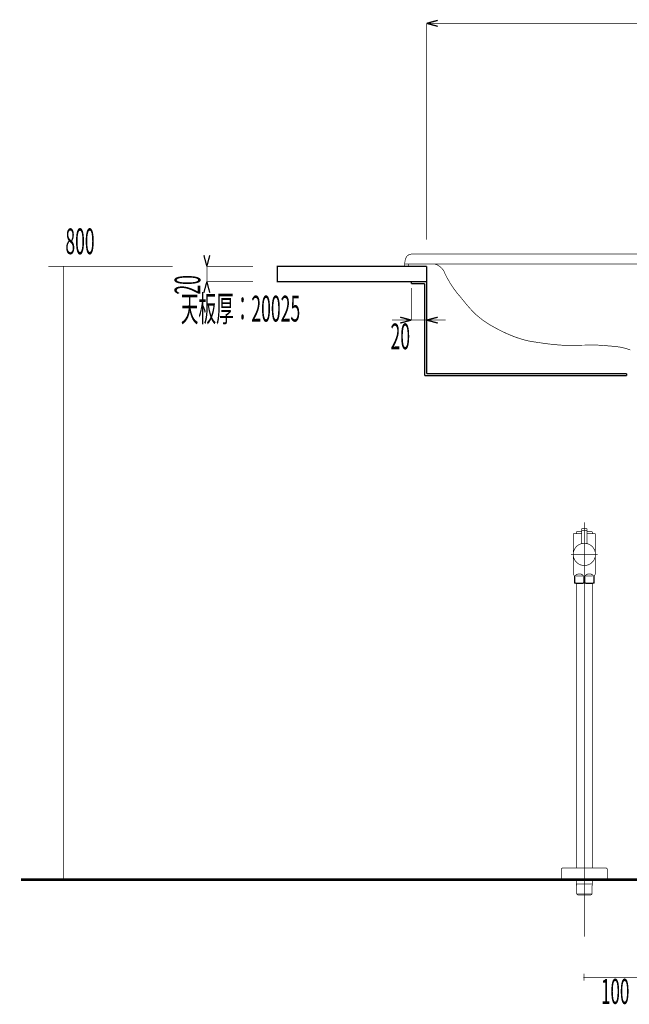
# Model space of a CAD drawing. Extents: x 64 to 646, y -386 to -32.
# Drawn here: x 64 to 144, y -386 to -257 of the extents above; entities that cross this region are included whole.
import ezdxf

# ---------------------------------------------------------------- set-up
doc = ezdxf.new("R2010")
doc.units = 0
doc.linetypes.add('AIGENLINE004', pattern=[13.007, 10, -1, 0.0035, -1, 0.0035, -1])
for name, color, linetype in [('LAYER_18', 7, 'CONTINUOUS'), ('LAYER_37', 7, 'CONTINUOUS'), ('LAYER_38', 7, 'CONTINUOUS'), ('LAYER_4', 7, 'CONTINUOUS'), ('LAYER_7', 7, 'CONTINUOUS')]:
    doc.layers.add(name, color=color, linetype=linetype)
doc.styles.get("Standard").update_dxf_attribs({"font": 'TXT', "bigfont": 'BIGFONT'})

# ---------------------------------------------------------------- blocks, each defined once
blk = doc.blocks.new('AIGNBL07020055')
at = {"layer": 'LAYER_7', "linetype": 'AIGENLINE004', "const_width": 0.0882, "flags": 128}
blk.add_lwpolyline([(137.9374, -329.0336), (137.9374, -376.7919)], dxfattribs=at)
blk = doc.blocks.new('AIGNBL07020056')
at = {"layer": 'LAYER_7', "const_width": 0.0882}
blk.add_lwpolyline([(138.9672, -330.9443), (138.9672, -367.8337)], dxfattribs=at)
blk = doc.blocks.new('AIGNBL07020057')
at = {"layer": 'LAYER_7', "const_width": 0.0882}
blk.add_lwpolyline([(138.9617, -330.7334), (138.9672, -330.9443)], dxfattribs=at)
blk = doc.blocks.new('AIGNBL07020058')
at = {"layer": 'LAYER_7', "const_width": 0.0882}
blk.add_lwpolyline([(138.9672, -369.7229), (138.9617, -369.9338)], dxfattribs=at)
blk = doc.blocks.new('AIGNBL07020059')
at = {"layer": 'LAYER_7', "const_width": 0.0882}
blk.add_lwpolyline([(138.9345, -371.2174), (138.8118, -371.3339)], dxfattribs=at)
blk = doc.blocks.new('AIGNBL0702005A')
at = {"layer": 'LAYER_7', "const_width": 0.0882}
blk.add_lwpolyline([(136.9129, -369.9338), (138.9617, -369.9338)], dxfattribs=at)
blk = doc.blocks.new('AIGNBL0702005B')
at = {"layer": 'LAYER_7', "const_width": 0.0882}
blk.add_lwpolyline([(138.9617, -369.9338), (138.9345, -371.2174)], dxfattribs=at)
blk = doc.blocks.new('AIGNBL0702005C')
at = {"layer": 'LAYER_7', "const_width": 0.0882}
blk.add_lwpolyline([(138.8118, -371.3339)], dxfattribs=at)
blk = doc.blocks.new('AIGNBL0702005D')
at = {"layer": 'LAYER_7', "const_width": 0.0882}
blk.add_lwpolyline([(136.9074, -369.7229), (136.9074, -369.3336)], dxfattribs=at)
blk = doc.blocks.new('AIGNBL0702005E')
at = {"layer": 'LAYER_7', "const_width": 0.0882}
blk.add_lwpolyline([(137.0627, -371.3339), (137.0631, -371.3339)], dxfattribs=at)
blk = doc.blocks.new('AIGNBL0702005F')
at = {"layer": 'LAYER_7', "const_width": 0.0882}
blk.add_lwpolyline([(137.0631, -371.3339), (138.8118, -371.3339)], dxfattribs=at)
blk = doc.blocks.new('AIGNBL07020060')
at = {"layer": 'LAYER_7', "const_width": 0.0882}
blk.add_lwpolyline([(136.9405, -371.2174), (136.9129, -369.9338)], dxfattribs=at)
blk = doc.blocks.new('AIGNBL07020061')
at = {"layer": 'LAYER_7', "const_width": 0.0882}
blk.add_lwpolyline([(137.0627, -371.3339), (136.9405, -371.2174)], dxfattribs=at)
blk = doc.blocks.new('AIGNBL07020062')
at = {"layer": 'LAYER_7', "const_width": 0.0882}
blk.add_lwpolyline([(136.9129, -369.9338), (136.9074, -369.7229)], dxfattribs=at)
blk = doc.blocks.new('AIGNBL07020063')
at = {"layer": 'LAYER_7', "const_width": 0.0882}
blk.add_lwpolyline([(136.9074, -330.9443), (136.9129, -330.7334)], dxfattribs=at)
blk = doc.blocks.new('AIGNBL07020064')
at = {"layer": 'LAYER_7', "const_width": 0.0882}
blk.add_lwpolyline([(138.9617, -330.7334), (136.9129, -330.7334)], dxfattribs=at)
blk = doc.blocks.new('AIGNBL07020065')
at = {"layer": 'LAYER_7', "const_width": 0.0882}
blk.add_lwpolyline([(136.9074, -367.8337), (136.9074, -330.9443)], dxfattribs=at)
blk = doc.blocks.new('AIGNBL07020066')
at = {"layer": 'LAYER_7', "const_width": 0.0882}
blk.add_lwpolyline([(136.9405, -371.2174), (138.9345, -371.2174)], dxfattribs=at)
blk = doc.blocks.new('AIGNBL07020067')
at = {"layer": 'LAYER_7', "const_width": 0.0882}
blk.add_lwpolyline([(138.9672, -369.3336), (138.9672, -369.7229)], dxfattribs=at)
blk = doc.blocks.new('AIGNBL07020068')
at = {"layer": 'LAYER_7', "const_width": 0.0882}
blk.add_lwpolyline([(136.7313, -330.6328), (136.7313, -329.7337)], dxfattribs=at)
blk = doc.blocks.new('AIGNBL07020069')
at = {"layer": 'LAYER_7', "const_width": 0.0882}
blk.add_lwpolyline([(138.1311, -329.7337), (139.0437, -329.7337)], dxfattribs=at)
blk = doc.blocks.new('AIGNBL0702006A')
at = {"layer": 'LAYER_7', "const_width": 0.0882}
blk.add_lwpolyline([(137.7435, -329.7337), (136.8312, -329.7337)], dxfattribs=at)
blk = doc.blocks.new('AIGNBL0702006B')
at = {"layer": 'LAYER_7', "const_width": 0.0882}
blk.add_lwpolyline([(139.2373, -330.7189), (139.2125, -330.7334)], dxfattribs=at)
blk = doc.blocks.new('AIGNBL0702006C')
at = {"layer": 'LAYER_7', "const_width": 0.0882}
blk.add_lwpolyline([(139.2125, -330.7334), (136.6624, -330.7334)], dxfattribs=at)
blk = doc.blocks.new('AIGNBL0702006D')
at = {"layer": 'LAYER_7', "const_width": 0.0882}
blk.add_lwpolyline([(139.2373, -330.6328), (139.2373, -330.7189)], dxfattribs=at)
blk = doc.blocks.new('AIGNBL0702006E')
at = {"layer": 'LAYER_7', "const_width": 0.0882}
blk.add_lwpolyline([(136.6373, -330.7189), (136.6373, -330.6328)], dxfattribs=at)
blk = doc.blocks.new('AIGNBL0702006F')
at = {"layer": 'LAYER_7', "const_width": 0.0882}
blk.add_lwpolyline([(136.7313, -330.6328), (136.6373, -330.6328)], dxfattribs=at)
blk = doc.blocks.new('AIGNBL07020070')
at = {"layer": 'LAYER_7', "const_width": 0.0882}
blk.add_lwpolyline([(139.1436, -330.6328), (139.2373, -330.6328)], dxfattribs=at)
blk = doc.blocks.new('AIGNBL07020071')
at = {"layer": 'LAYER_7', "const_width": 0.0882}
blk.add_lwpolyline([(137.8434, -330.6328), (138.0312, -330.6328)], dxfattribs=at)
blk = doc.blocks.new('AIGNBL07020072')
at = {"layer": 'LAYER_7', "const_width": 0.0882}
blk.add_lwpolyline([(139.2642, -329.6875), (139.3875, -329.4739)], dxfattribs=at)
blk = doc.blocks.new('AIGNBL07020073')
at = {"layer": 'LAYER_7', "const_width": 0.0882}
blk.add_lwpolyline([(136.6107, -329.6875), (136.4874, -329.4739)], dxfattribs=at)
blk = doc.blocks.new('AIGNBL07020074')
at = {"layer": 'LAYER_7', "const_width": 0.0882}
blk.add_lwpolyline([(136.4874, -329.4739), (136.4874, -324.2339)], dxfattribs=at)
blk = doc.blocks.new('AIGNBL07020075')
at = {"layer": 'LAYER_7', "color": 160, "linetype": 'AIGENLINE004', "const_width": 0.0882, "flags": 128}
blk.add_lwpolyline([(139.2373, -329.7874), (139.2373, -329.7337)], dxfattribs=at)
blk = doc.blocks.new('AIGNBL07020076')
at = {"layer": 'LAYER_7', "const_width": 0.0882}
blk.add_lwpolyline([(139.1436, -329.7337), (139.1436, -330.6328)], dxfattribs=at)
blk = doc.blocks.new('AIGNBL07020077')
at = {"layer": 'LAYER_7', "const_width": 0.0882}
blk.add_lwpolyline([(138.0312, -330.6328), (138.0312, -329.7337)], dxfattribs=at)
blk = doc.blocks.new('AIGNBL07020078')
at = {"layer": 'LAYER_7', "const_width": 0.0882}
blk.add_lwpolyline([(137.8434, -329.7337), (137.8434, -330.6328)], dxfattribs=at)
blk = doc.blocks.new('AIGNBL07020079')
at = {"layer": 'LAYER_7', "const_width": 0.0882}
blk.add_lwpolyline([(136.6373, -329.7874), (136.6373, -330.6328)], dxfattribs=at)
blk = doc.blocks.new('AIGNBL0702007A')
at = {"layer": 'LAYER_7', "const_width": 0.0882}
blk.add_lwpolyline([(136.4874, -324.2339), (136.8874, -324.2339)], dxfattribs=at)
blk = doc.blocks.new('AIGNBL0702007B')
at = {"layer": 'LAYER_7', "const_width": 0.0882}
blk.add_lwpolyline([(139.3875, -329.4739), (139.3875, -324.2339)], dxfattribs=at)
blk = doc.blocks.new('AIGNBL0702007C')
at = {"layer": 'LAYER_7', "const_width": 0.0882}
blk.add_lwpolyline([(138.9875, -324.2339), (139.3875, -324.2339)], dxfattribs=at)
blk = doc.blocks.new('AIGNBL0702007D')
at = {"layer": 'LAYER_7', "const_width": 0.0882}
blk.add_lwpolyline([(136.6624, -330.7334), (136.6373, -330.7189)], dxfattribs=at)
blk = doc.blocks.new('AIGNBL0702007E')
at = {"layer": 'LAYER_7', "linetype": 'AIGENLINE004', "const_width": 0.0882, "flags": 128}
blk.add_lwpolyline([(136.1873, -326.9335), (139.6872, -326.9335)], dxfattribs=at)
blk = doc.blocks.new('AIGNBL0702007F')
at = {"layer": 'LAYER_7', "const_width": 0.0882}
blk.add_lwpolyline([(137.5874, -323.9321), (136.8874, -323.9321)], dxfattribs=at)
blk = doc.blocks.new('AIGNBL07020080')
at = {"layer": 'LAYER_7', "const_width": 0.0882}
blk.add_lwpolyline([(138.9875, -324.032), (138.9875, -324.2339)], dxfattribs=at)
blk = doc.blocks.new('AIGNBL07020081')
at = {"layer": 'LAYER_7', "const_width": 0.0882}
blk.add_lwpolyline([(136.8874, -324.2339), (136.8874, -324.032)], dxfattribs=at)
blk = doc.blocks.new('AIGNBL07020082')
at = {"layer": 'LAYER_7', "const_width": 0.0882}
blk.add_lwpolyline([(137.5874, -324.2339), (136.8874, -324.2339)], dxfattribs=at)
blk = doc.blocks.new('AIGNBL07020083')
at = {"layer": 'LAYER_7', "linetype": 'AIGENLINE004', "const_width": 0.0882, "flags": 128}
blk.add_lwpolyline([(137.9374, -322.7346), (137.9374, -331.0338)], dxfattribs=at)
blk = doc.blocks.new('AIGNBL07020084')
at = {"layer": 'LAYER_7', "color": 160, "linetype": 'AIGENLINE004', "const_width": 0.0882, "flags": 128}
blk.add_lwpolyline([(139.2642, -329.6875), (139.2373, -329.7337)], dxfattribs=at)
blk = doc.blocks.new('AIGNBL07020085')
at = {"layer": 'LAYER_7', "const_width": 0.0882}
blk.add_lwpolyline([(139.2373, -330.6328), (139.2373, -329.7874)], dxfattribs=at)
blk = doc.blocks.new('AIGNBL07020086')
at = {"layer": 'LAYER_7', "color": 160, "linetype": 'AIGENLINE004', "const_width": 0.0882, "flags": 128}
blk.add_lwpolyline([(136.6107, -329.6875), (136.6373, -329.7337)], dxfattribs=at)
blk = doc.blocks.new('AIGNBL07020087')
at = {"layer": 'LAYER_7', "color": 160, "linetype": 'AIGENLINE004', "const_width": 0.0882, "flags": 128}
blk.add_lwpolyline([(136.6373, -329.7337), (136.6373, -329.7874)], dxfattribs=at)
blk = doc.blocks.new('AIGNBL07020088')
at = {"layer": 'LAYER_7', "const_width": 0.0882}
blk.add_lwpolyline([(138.9875, -324.2339), (138.2875, -324.2339)], dxfattribs=at)
blk = doc.blocks.new('AIGNBL07020089')
at = {"layer": 'LAYER_7', "const_width": 0.0882}
blk.add_lwpolyline([(138.9875, -323.9321), (138.2875, -323.9321)], dxfattribs=at)
blk = doc.blocks.new('AIGNBL0702008A')
at = {"layer": 'LAYER_7', "const_width": 0.0882}
blk.add_lwpolyline([(137.8434, -329.7337, 0.41435206), (136.8219, -329.6427), (136.7313, -329.7337)], format="xyb", dxfattribs=at)
blk = doc.blocks.new('AIGNBL0702008B')
at = {"layer": 'LAYER_7', "const_width": 0.0882}
blk.add_lwpolyline([(139.1436, -329.7337, 0.41421652), (138.1218, -329.6427), (138.0312, -329.7337)], format="xyb", dxfattribs=at)
blk = doc.blocks.new('AIGNBL0702008C')
at = {"layer": 'LAYER_7', "const_width": 0.0882}
blk.add_lwpolyline([(138.0312, -330.6328, 0.08919201), (139.1436, -330.6328)], format="xyb", dxfattribs=at)
blk = doc.blocks.new('AIGNBL0702008D')
at = {"layer": 'LAYER_7', "const_width": 0.0882}
blk.add_lwpolyline([(136.7313, -330.6328, 0.08922447), (137.8434, -330.6328)], format="xyb", dxfattribs=at)
blk = doc.blocks.new('AIGNBL0702008E')
at = {"layer": 'LAYER_7', "const_width": 0.0882}
blk.add_lwpolyline([(139.2642, -329.6875), (139.2373, -329.7874)], dxfattribs=at)
blk = doc.blocks.new('AIGNBL0702008F')
at = {"layer": 'LAYER_7', "const_width": 0.0882}
blk.add_lwpolyline([(136.6373, -329.7874), (136.6107, -329.6875)], dxfattribs=at)
blk = doc.blocks.new('AIGNBL07020090')
at = {"layer": 'LAYER_7', "const_width": 0.0882}
blk.add_lwpolyline([(138.2875, -323.7633), (138.2675, -323.7833)], dxfattribs=at)
blk = doc.blocks.new('AIGNBL07020091')
at = {"layer": 'LAYER_7', "const_width": 0.0882}
blk.add_lwpolyline([(137.5874, -323.7633), (137.6074, -323.7833)], dxfattribs=at)
blk = doc.blocks.new('AIGNBL07020092')
at = {"layer": 'LAYER_7', "const_width": 0.0882}
blk.add_lwpolyline([(138.2875, -323.7633), (138.2875, -323.6338)], dxfattribs=at)
blk = doc.blocks.new('AIGNBL07020093')
at = {"layer": 'LAYER_7', "const_width": 0.0882}
blk.add_lwpolyline([(137.5874, -323.7633), (137.5874, -323.6338)], dxfattribs=at)
blk = doc.blocks.new('AIGNBL07020094')
at = {"layer": 'LAYER_7', "const_width": 0.0882}
blk.add_lwpolyline([(137.6374, -323.5835), (138.2375, -323.5835)], dxfattribs=at)
blk = doc.blocks.new('AIGNBL07020095')
at = {"layer": 'LAYER_7', "const_width": 0.0882}
blk.add_lwpolyline([(137.6074, -323.7833), (138.2675, -323.7833)], dxfattribs=at)
blk = doc.blocks.new('AIGNBL07020096')
at = {"layer": 'LAYER_7', "const_width": 0.0882}
blk.add_lwpolyline([(137.6374, -323.5835, 0.39141261), (137.5874, -323.6338)], format="xyb", dxfattribs=at)
blk = doc.blocks.new('AIGNBL07020097')
at = {"layer": 'LAYER_7', "const_width": 0.0882}
blk.add_lwpolyline([(138.2875, -323.6338, 0.39356576), (138.2375, -323.5835)], format="xyb", dxfattribs=at)
blk = doc.blocks.new('AIGNBL07020098')
at = {"layer": 'LAYER_7', "const_width": 0.0882}
blk.add_lwpolyline([(139.3875, -326.9335, 0.41417943), (137.9374, -325.4838, 0.41425053), (136.4874, -326.9335, 0.4141442), (137.9374, -328.3839, 0.4140731)], format="xyb", close=True, dxfattribs=at)
blk = doc.blocks.new('AIGNBL07020099')
at = {"layer": 'LAYER_7', "linetype": 'AIGENLINE004', "const_width": 0.0882, "flags": 128}
blk.add_lwpolyline([(137.9374, -326.5835), (137.9374, -323.4836)], dxfattribs=at)
blk = doc.blocks.new('AIGNBL0702009A')
at = {"layer": 'LAYER_7', "const_width": 0.0882}
blk.add_lwpolyline([(137.6074, -323.7833), (137.5874, -323.8033)], dxfattribs=at)
blk = doc.blocks.new('AIGNBL0702009B')
at = {"layer": 'LAYER_7', "const_width": 0.0882}
blk.add_lwpolyline([(137.5874, -323.8033), (137.5874, -325.5265)], dxfattribs=at)
blk = doc.blocks.new('AIGNBL0702009C')
at = {"layer": 'LAYER_7', "const_width": 0.0882}
blk.add_lwpolyline([(138.2875, -325.5265), (138.2875, -323.8033)], dxfattribs=at)
blk = doc.blocks.new('AIGNBL0702009D')
at = {"layer": 'LAYER_7', "const_width": 0.0882}
blk.add_lwpolyline([(137.6074, -323.7833), (138.2675, -323.7833)], dxfattribs=at)
blk = doc.blocks.new('AIGNBL0702009E')
at = {"layer": 'LAYER_7', "const_width": 0.0882}
blk.add_lwpolyline([(138.2875, -323.8033), (138.2675, -323.7833)], dxfattribs=at)
blk = doc.blocks.new('AIGNBL0702009F')
at = {"layer": 'LAYER_7', "const_width": 0.0882}
blk.add_lwpolyline([(140.7373, -367.8337), (135.1373, -367.8337)], dxfattribs=at)
blk = doc.blocks.new('AIGNBL070200A0')
at = {"layer": 'LAYER_7', "const_width": 0.0882}
blk.add_lwpolyline([(134.9375, -369.3336), (134.9375, -368.0335)], dxfattribs=at)
blk = doc.blocks.new('AIGNBL070200A1')
at = {"layer": 'LAYER_7', "const_width": 0.0882}
blk.add_lwpolyline([(140.9374, -369.3336), (140.9374, -368.0335)], dxfattribs=at)
blk = doc.blocks.new('AIGNBL070200A2')
at = {"layer": 'LAYER_7', "linetype": 'AIGENLINE004', "const_width": 0.0882, "flags": 128}
blk.add_lwpolyline([(137.9374, -367.5339), (137.9374, -369.6334)], dxfattribs=at)
blk = doc.blocks.new('AIGNBL070200A3')
at = {"layer": 'LAYER_7', "const_width": 0.0882}
blk.add_lwpolyline([(140.9374, -369.3336), (134.9375, -369.3336)], dxfattribs=at)
blk = doc.blocks.new('AIGNBL070200A4')
at = {"layer": 'LAYER_7', "const_width": 0.0882}
blk.add_lwpolyline([(140.9374, -368.0335, 0.41408247), (140.7373, -367.8337)], format="xyb", dxfattribs=at)
blk = doc.blocks.new('AIGNBL070200A5')
at = {"layer": 'LAYER_7', "const_width": 0.0882}
blk.add_lwpolyline([(135.1373, -367.8337, 0.41387161), (134.9375, -368.0335)], format="xyb", dxfattribs=at)
blk = doc.blocks.new('AIGNBL07010054')
at = {"layer": 'LAYER_7'}
for name in ['AIGNBL07020096', 'AIGNBL07020094', 'AIGNBL07020083', 'AIGNBL07020099', 'AIGNBL07020097', 'AIGNBL07020074', 'AIGNBL0702007A', 'AIGNBL0702007F', 'AIGNBL07020081', 'AIGNBL07020082', 'AIGNBL07020093', 'AIGNBL07020091', 'AIGNBL0702009A', 'AIGNBL0702009B', 'AIGNBL07020095', 'AIGNBL0702009D', 'AIGNBL07020090', 'AIGNBL0702009E', 'AIGNBL07020092', 'AIGNBL0702009C', 'AIGNBL07020089', 'AIGNBL07020088', 'AIGNBL07020080', 'AIGNBL0702007C', 'AIGNBL0702007B', 'AIGNBL07020098', 'AIGNBL0702007E', 'AIGNBL07020073', 'AIGNBL07020086', 'AIGNBL0702008F', 'AIGNBL07020087', 'AIGNBL07020079', 'AIGNBL0702008A', 'AIGNBL07020068', 'AIGNBL0702006A', 'AIGNBL07020078', 'AIGNBL07020055', 'AIGNBL0702008B', 'AIGNBL07020077', 'AIGNBL07020069', 'AIGNBL07020076', 'AIGNBL07020084', 'AIGNBL0702008E', 'AIGNBL07020075', 'AIGNBL07020085', 'AIGNBL07020072', 'AIGNBL0702006E', 'AIGNBL0702006F', 'AIGNBL0702007D', 'AIGNBL0702006C', 'AIGNBL0702008D', 'AIGNBL07020063', 'AIGNBL07020065', 'AIGNBL07020064', 'AIGNBL07020071', 'AIGNBL0702008C', 'AIGNBL07020057', 'AIGNBL07020056', 'AIGNBL07020070', 'AIGNBL0702006B', 'AIGNBL0702006D', 'AIGNBL070200A5', 'AIGNBL070200A0', 'AIGNBL0702009F', 'AIGNBL070200A2', 'AIGNBL070200A4', 'AIGNBL070200A1', 'AIGNBL070200A3', 'AIGNBL0702005D', 'AIGNBL07020062', 'AIGNBL07020067', 'AIGNBL07020058', 'AIGNBL0702005A', 'AIGNBL07020060', 'AIGNBL0702005B', 'AIGNBL07020061', 'AIGNBL07020066', 'AIGNBL0702005E', 'AIGNBL0702005F', 'AIGNBL07020059', 'AIGNBL0702005C']:
    blk.add_blockref(name, (0, 0), dxfattribs=at)

msp = doc.modelspace()

# ---------------------------------------------------------------- linework, layer by layer
at = {"layer": 'LAYER_18', "const_width": 0.0882}
for points in [[(68.0503, -289.3618), (84.2772, -289.3618)], [(70.0586, -369.3618), (70.0586, -289.3618)]]:
    msp.add_lwpolyline(points, dxfattribs=at)
at = {"layer": 'LAYER_37', "const_width": 0.3528}
msp.add_lwpolyline([(64.5138, -369.3618), (321.3096, -369.3618)], dxfattribs=at)
at = {"layer": 'LAYER_38', "const_width": 0.0882}
for points in [[(137.814, -382.0697), (147.8141, -382.0697)], [(137.8998, -381.6098), (137.8998, -382.5293)]]:
    msp.add_lwpolyline(points, dxfattribs=at)
at = {"layer": 'LAYER_4'}
for points, const_width in [([(117.3833, -257.6796), (118.8333, -257.288)], 0.1693), ([(117.3833, -257.6796), (118.8333, -258.0712)], 0.1693), ([(117.3833, -257.6796), (178.4915, -257.6796)], 0.0847), ([(117.3833, -285.8693), (117.3833, -257.6796)], 0.0847), ([(88.7328, -289.3618), (88.3412, -287.9224)], 0.1693), ([(88.7328, -289.3618), (89.1138, -287.9224)], 0.1693), ([(114.5364, -288.875), (114.5576, -288.695)], 0.0847), ([(114.5364, -289.0655), (114.5364, -288.875)], 0.0847), ([(114.5576, -288.695), (114.5894, -288.5363)], 0.0847), ([(114.6316, -288.3881), (114.5893, -288.5363)], 0.0847), ([(114.6317, -288.3881), (114.6846, -288.2611)], 0.0847), ([(114.6846, -288.2611), (114.7481, -288.1447)], 0.0847), ([(114.7481, -288.1447), (114.8222, -288.0389)], 0.0847), ([(114.8222, -288.0389), (114.9174, -287.9542)], 0.0847), ([(114.9174, -287.9542), (115.0127, -287.8907)], 0.0847), ([(115.0127, -287.8907), (115.1291, -287.8378)], 0.0847), ([(115.1291, -287.8378), (115.2561, -287.7955)], 0.0847), ([(115.2561, -287.7955), (115.3831, -287.7743)], 0.0847), ([(115.3831, -287.7743), (115.5313, -287.7637)], 0.0847), ([(115.5313, -287.7637), (180.333, -287.7637)], 0.0847), ([(88.7328, -291.362), (88.7328, -289.3618)], 0.0847), ([(88.7328, -289.3618), (94.7653, -289.3618)], 0.0847), ([(117.3834, -291.362), (97.9374, -291.362), (97.9374, -289.3618), (117.3834, -289.3618)], 0.1693), ([(114.5364, -289.0655), (181.3384, -289.0655)], 0.0847), ([(117.3834, -303.3635), (117.3834, -289.3618)], 0.1693), ([(118.6216, -289.1289), (118.4311, -289.0654)], 0.0847), ([(119.6694, -290.0814), (119.6588, -290.0603), (119.6482, -290.0497), (119.6482, -290.0285), (119.6376, -290.0074), (119.627, -289.9862), (119.6164, -289.9756), (119.6059, -289.9545), (119.5953, -289.9333), (119.5847, -289.9121), (119.5741, -289.9015), (119.5635, -289.8804), (119.5424, -289.8592), (119.5318, -289.838), (119.5212, -289.8274), (119.5106, -289.8063), (119.4894, -289.7851), (119.4789, -289.7639), (119.4577, -289.7428), (119.4471, -289.7322), (119.4365, -289.711), (119.4154, -289.6899), (119.4048, -289.6687), (119.3836, -289.6581), (119.3624, -289.6369), (119.3519, -289.6158), (119.3307, -289.6052), (119.3201, -289.584), (119.2989, -289.5629), (119.2778, -289.5523), (119.2672, -289.5311), (119.246, -289.5099), (119.2249, -289.4994), (119.2037, -289.4782), (119.1931, -289.4676), (119.1719, -289.4464), (119.1508, -289.4359), (119.1296, -289.4147), (119.1084, -289.4041), (119.0873, -289.3829), (119.0767, -289.3724), (119.0555, -289.3618), (119.0344, -289.3406), (119.0132, -289.33), (118.992, -289.3194), (118.9709, -289.2983), (118.9497, -289.2877), (118.9285, -289.2771), (118.9179, -289.2665), (118.8968, -289.2559), (118.8756, -289.2454), (118.8544, -289.2348), (118.8333, -289.2136), (118.8121, -289.2136), (118.7909, -289.203), (118.7698, -289.1924), (118.7592, -289.1819), (118.738, -289.1713), (118.7169, -289.1607), (118.6957, -289.1501), (118.6745, -289.1501), (118.6639, -289.1395), (118.6428, -289.1289), (118.6216, -289.1289)], 0.0847), ([(119.6694, -290.0814), (119.7011, -290.1661)], 0.0847), ([(119.7011, -290.1661), (120.0715, -290.9069)], 0.0847), ([(88.7328, -291.362), (88.3412, -292.8119)], 0.1693), ([(88.7328, -291.362), (89.1138, -292.8119)], 0.1693), ([(88.7328, -291.362), (94.7653, -291.362)], 0.0847), ([(115.3831, -291.616), (115.3831, -291.362)], 0.1693), ([(120.0715, -290.9069), (120.4737, -291.6054)], 0.0847), ([(115.3831, -291.616), (117.1399, -291.616)], 0.1693), ([(115.3831, -296.3785), (115.3831, -292.1981)], 0.0847), ([(117.1399, -303.6175), (117.1399, -291.616)], 0.1693), ([(117.3833, -296.3785), (117.3833, -292.1981)], 0.0847), ([(120.4737, -291.6054), (120.9076, -292.251)], 0.0847), ([(120.9076, -292.251), (121.3627, -292.8754)], 0.0847), ([(121.3627, -292.8754), (121.8601, -293.4469)], 0.0847), ([(121.8601, -293.447), (122.0294, -293.6692)], 0.0847), ([(122.0294, -293.6692), (122.3469, -294.0502)], 0.0847), ([(122.3469, -294.0502), (122.6538, -294.4312)], 0.0847), ([(122.6538, -294.4312), (122.9819, -294.8016)], 0.0847), ([(122.9819, -294.8016), (123.31, -295.1615)], 0.0847), ([(123.31, -295.1615), (123.6487, -295.5107)], 0.0847), ([(112.8854, -296.3785), (115.3831, -296.3785)], 0.0847), ([(115.3831, -296.3785), (113.9332, -295.9975)], 0.1693), ([(115.3831, -296.3785), (113.9332, -296.7701)], 0.1693), ([(115.3831, -296.3785), (117.3833, -296.3785)], 0.0847), ([(117.3833, -296.3785), (118.8333, -295.9975)], 0.1693), ([(117.3833, -296.3785), (118.8333, -296.7701)], 0.1693), ([(117.3833, -296.3785), (119.881, -296.3785)], 0.0847), ([(123.6487, -295.5107), (123.8603, -295.7012)], 0.0847), ([(123.8603, -295.7012), (124.1355, -295.934)], 0.0847), ([(124.1355, -295.934), (124.6223, -296.3256)], 0.0847), ([(124.6223, -296.3256), (125.1409, -296.6855)], 0.0847), ([(125.1409, -296.6855), (125.6701, -297.0241)], 0.0847), ([(125.6701, -297.0241), (126.2204, -297.331)], 0.0847), ([(126.2204, -297.331), (126.7708, -297.6274)], 0.0847), ([(126.7708, -297.6274), (127.0988, -297.7967)], 0.0847), ([(127.0988, -297.7967), (127.3528, -297.9131)], 0.0847), ([(127.3528, -297.9131), (127.7973, -298.1248)], 0.0847), ([(127.7973, -298.1248), (128.2418, -298.3153)], 0.0847), ([(128.2418, -298.3153), (128.6863, -298.4952)], 0.0847), ([(128.6863, -298.4952), (129.1414, -298.6645)], 0.0847), ([(129.1414, -298.6645), (129.5965, -298.8127)], 0.0847), ([(129.5965, -298.8127), (129.8611, -298.8974)], 0.0847), ([(129.8611, -298.8974), (130.1468, -298.9715)], 0.0847), ([(130.1468, -298.9715), (130.6337, -299.0879)], 0.0847), ([(130.6337, -299.0879), (131.1205, -299.1831)], 0.0847), ([(131.1205, -299.1831), (132.9303, -299.4477)], 0.0847), ([(132.9303, -299.4477), (133.7346, -299.5429)], 0.0847), ([(133.7346, -299.5429), (134.5495, -299.617)], 0.0847), ([(134.5495, -299.617), (135.3644, -299.6805)], 0.0847), ([(135.3644, -299.6805), (135.7031, -299.6805)], 0.0847), ([(135.7031, -299.6805), (136.0312, -299.6805)], 0.0847), ([(136.0312, -299.6806), (136.3593, -299.6806)], 0.0847), ([(136.3593, -299.6806), (136.6768, -299.67)], 0.0847), ([(136.6768, -299.67), (136.9943, -299.67)], 0.0847), ([(136.9943, -299.67), (137.3118, -299.6594)], 0.0847), ([(137.3118, -299.6594), (137.6293, -299.6488)], 0.0847), ([(137.6293, -299.6488), (137.9362, -299.6488)], 0.0847), ([(137.9362, -299.6488), (138.2537, -299.6382)], 0.0847), ([(138.2537, -299.6382), (138.5606, -299.6276)], 0.0847), ([(138.5606, -299.6276), (138.8569, -299.6276)], 0.0847), ([(138.8569, -299.6276), (139.1639, -299.6276)], 0.0847), ([(139.1639, -299.6276), (139.5131, -299.6276)], 0.0847), ([(139.5131, -299.6276), (139.947, -299.6594), (140.381, -299.6911), (140.8149, -299.7229), (141.2488, -299.7546), (141.6827, -299.797), (141.9367, -299.8181), (142.0002, -299.8287), (142.1272, -299.8393), (142.2436, -299.8499), (142.3706, -299.871)], 0.0847), ([(142.3706, -299.871), (142.487, -299.8922), (142.6034, -299.9028), (142.6775, -299.9239), (142.7939, -299.9451), (143.0056, -299.9874), (143.2067, -300.0404), (143.4078, -300.1039), (143.6194, -300.1674), (143.8205, -300.2309), (143.9369, -300.2732)], 0.0847), ([(117.1399, -303.6175), (143.4395, -303.6175)], 0.1693), ([(117.3834, -303.3635), (143.4395, -303.3635)], 0.1693), ([(143.4395, -303.6175), (143.4395, -303.3635)], 0.1693)]:
    msp.add_lwpolyline(points, dxfattribs=dict(at, const_width=const_width))
for const_width in [0.0847, 0.05]:
    msp.add_lwpolyline([(114.5364, -289.0654), (114.5364, -289.3618), (115.0338, -289.3618), (115.0338, -289.0654)], close=True, dxfattribs=dict(at, const_width=const_width))

# ---------------------------------------------------------------- block references
at = {"layer": 'LAYER_7'}
msp.add_blockref('AIGNBL07010054', (0, 0), dxfattribs=at)

# ---------------------------------------------------------------- texts
at = {"layer": 'LAYER_18', "width": 0.5}
msp.add_text('800', height=3.3492, dxfattribs=at).set_placement((70.2945, -287.781))
at = {"layer": 'LAYER_38', "width": 0.5}
msp.add_text('100', height=3.2575, dxfattribs=at).set_placement((140.1102, -385.5482))
at = {"layer": 'LAYER_4', "width": 0.5}
msp.add_text('20', height=3.3492, rotation=90, dxfattribs=at).set_placement((87.881, -293.0533))
for s, height, p in [('天板厚：20025', 3.367, (85.3446, -296.5664)), ('20', 3.3492, (112.6836, -300.1752))]:
    msp.add_text(s, height=height, dxfattribs=at).set_placement(p)

doc.saveas('drawing.dxf')
